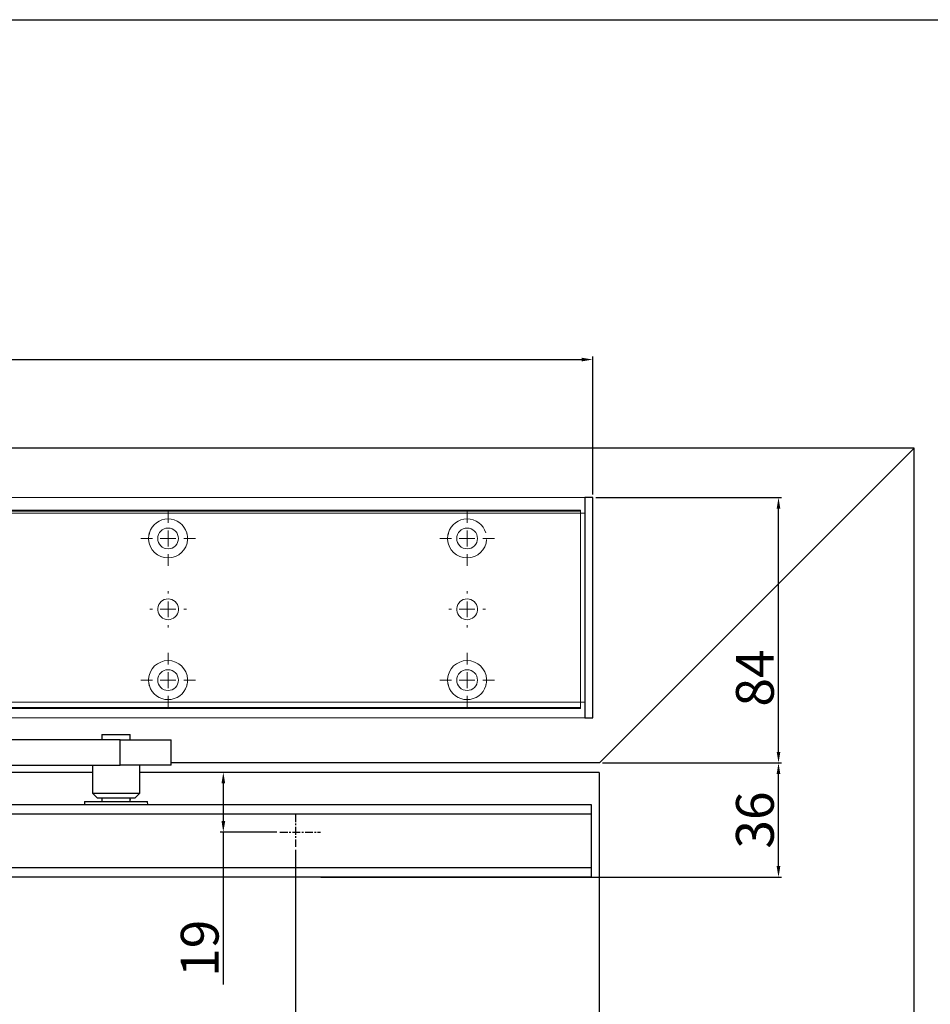
# Model space of a CAD drawing. Extents: x 162 to 1300, y 259 to 1404.
# Drawn here: x 785 to 1074, y 1046 to 1359 of the extents above; entities that cross this region are included whole.
import ezdxf

# ---------------------------------------------------------------- set-up
doc = ezdxf.new("R2010")
doc.units = 0
doc.header["$MEASUREMENT"] = 0
doc.header["$PDMODE"] = 2
doc.header["$PDSIZE"] = -0.01
doc.linetypes.add('MITTEX2', pattern=[4, 2.5, -0.5, 0.5, -0.5])
doc.layers.get('0').update_dxf_attribs({"linetype": 'CONTINUOUS'})
doc.layers.get('Defpoints').update_dxf_attribs({"linetype": 'CONTINUOUS'})
for name, color, linetype in [('02_BEMASSUNG', 4, 'CONTINUOUS'), ('03_MITTELLINIE', 1, 'MITTEX2'), ('4', 7, 'CONTINUOUS')]:
    doc.layers.add(name, color=color, linetype=linetype)
doc.styles.get("Standard").update_dxf_attribs({"font": 'monotxt.shx'})
doc.dimstyles.new('DORMA', dxfattribs={"dimtxt": 12, "dimasz": 3.5, "dimexe": 1, "dimexo": 1, "dimgap": 1.5, "dimtad": 1, "dimdec": 1, "dimzin": 9, "dimdsep": 46, "dimtxsty": 'Standard', "dimcen": 0.1, "dimclrd": 256, "dimclre": 256, "dimclrt": 256, "dimadec": 0, "dimazin": 0, "dimtp": 0.1, "dimtm": 0.1, "dimtfac": 1, "dimtdec": 1, "dimtmove": 0, "dimatfit": 3, "dimfxl": 0, "dimtolj": 1, "dimtzin": 0, "dimarcsym": 0})

# ---------------------------------------------------------------- blocks, each defined once
blk = doc.blocks.new('*D1')
at = {"layer": '02_BEMASSUNG', "lineweight": -2}
for p, q in [((970.17, 1122.78), (1027.09, 1122.78)), ((1026.09, 1089.98), (1026.09, 1119.28)), ((880.67, 1086.48), (1027.09, 1086.48))]:
    blk.add_line(p, q, dxfattribs=at)
at = {"layer": '02_BEMASSUNG'}
for points in [[(1025.5, 1119.28), (1026.67, 1119.28), (1026.09, 1122.78)], [(1025.5, 1089.98), (1026.67, 1089.98), (1026.09, 1086.48)]]:
    blk.add_solid(points, dxfattribs=at)
at = {"layer": 'Defpoints', "color": 0}
for p in [(969.17, 1122.78), (1026.09, 1122.78), (879.67, 1086.48)]:
    blk.add_point(p, dxfattribs=at)
at = {"layer": '02_BEMASSUNG', "insert": (1018.59, 1104.63), "char_height": 12, "attachment_point": 5, "rotation": 90}
blk.add_mtext('\\A1;36', dxfattribs=at)
blk = doc.blocks.new('SW_CENTERMARKSYMBOL_18')
at = {"color": 0, "linetype": 'Continuous', "lineweight": 0}
for p, q in [((0, 5), (0, 5.8)), ((-5, 0), (-5.8, 0)), ((0, 0), (-2.5, 0)), ((0, 0), (0, 2.5)), ((0, 0), (0, -2.5)), ((0, 0), (2.5, 0)), ((5, 0), (5.8, 0)), ((0, -5), (0, -5.8))]:
    blk.add_line(p, q, dxfattribs=at)
blk = doc.blocks.new('SW_CENTERMARKSYMBOL_19')
at = {"color": 0, "linetype": 'Continuous', "lineweight": 0}
for p, q in [((0, 5), (0, 8.7)), ((-5, 0), (-8.7, 0)), ((0, 0), (-2.5, 0)), ((0, 0), (0, 2.5)), ((0, 0), (0, -2.5)), ((0, 0), (2.5, 0)), ((5, 0), (8.7, 0)), ((0, -5), (0, -8.7))]:
    blk.add_line(p, q, dxfattribs=at)
blk = doc.blocks.new('SW_CENTERMARKSYMBOL_20')
at = {"color": 0, "linetype": 'Continuous', "lineweight": 0}
for p, q in [((0, 5), (0, 8.7)), ((-5, 0), (-8.7, 0)), ((0, 0), (-2.5, 0)), ((0, 0), (0, 2.5)), ((0, 0), (0, -2.5)), ((0, 0), (2.5, 0)), ((5, 0), (8.7, 0)), ((0, -5), (0, -8.7))]:
    blk.add_line(p, q, dxfattribs=at)
blk = doc.blocks.new('SW_CENTERMARKSYMBOL_21')
at = {"color": 0, "linetype": 'Continuous', "lineweight": 0}
for p, q in [((0, 5), (0, 8.7)), ((-5, 0), (-8.7, 0)), ((0, 0), (-2.5, 0)), ((0, 0), (0, 2.5)), ((0, 0), (0, -2.5)), ((0, 0), (2.5, 0)), ((5, 0), (8.7, 0)), ((0, -5), (0, -8.7))]:
    blk.add_line(p, q, dxfattribs=at)
blk = doc.blocks.new('SW_CENTERMARKSYMBOL_23')
at = {"color": 0, "linetype": 'Continuous', "lineweight": 0}
for p, q in [((0, 5), (0, 5.8)), ((-5, 0), (-5.8, 0)), ((0, 0), (-2.5, 0)), ((0, 0), (0, 2.5)), ((0, 0), (0, -2.5)), ((0, 0), (2.5, 0)), ((5, 0), (5.8, 0)), ((0, -5), (0, -5.8))]:
    blk.add_line(p, q, dxfattribs=at)
blk = doc.blocks.new('SW_CENTERMARKSYMBOL_24')
at = {"color": 0, "linetype": 'Continuous', "lineweight": 0}
for p, q in [((0, 5), (0, 8.7)), ((-5, 0), (-8.7, 0)), ((0, 0), (-2.5, 0)), ((0, 0), (0, 2.5)), ((0, 0), (0, -2.5)), ((0, 0), (2.5, 0)), ((5, 0), (8.7, 0)), ((0, -5), (0, -8.7))]:
    blk.add_line(p, q, dxfattribs=at)
blk = doc.blocks.new('Haube')
at = {"color": 7, "linetype": 'Continuous', "lineweight": 15}
for p, q in [((548, 70), (-132, 70)), ((548, 65), (548, 70)), ((548, 5), (548, 65)), ((548, 0), (548, 5)), ((548, 0), (-132, 0))]:
    blk.add_line(p, q, dxfattribs=at)
at = {"color": 7, "linetype": 'Continuous', "lineweight": 0}
for p, q in [((548, 65), (-132, 65)), ((548, 5), (-132, 5))]:
    blk.add_line(p, q, dxfattribs=at)
blk = doc.blocks.new('*D64')
at = {"layer": '02_BEMASSUNG', "lineweight": -2}
for p, q in [((968.05, 1207.07), (1027.09, 1207.07)), ((1026.09, 1126.28), (1026.09, 1203.57)), ((970.17, 1122.78), (1027.09, 1122.78))]:
    blk.add_line(p, q, dxfattribs=at)
at = {"layer": '02_BEMASSUNG'}
for points in [[(1025.51, 1203.57), (1026.67, 1203.57), (1026.09, 1207.07)], [(1025.51, 1126.28), (1026.67, 1126.28), (1026.09, 1122.78)]]:
    blk.add_solid(points, dxfattribs=at)
at = {"layer": 'Defpoints', "color": 0}
for p in [(967.05, 1207.07), (1026.09, 1207.07), (969.17, 1122.78)]:
    blk.add_point(p, dxfattribs=at)
at = {"layer": '02_BEMASSUNG', "insert": (1018.59, 1149.74), "char_height": 12, "attachment_point": 5, "rotation": 90}
blk.add_mtext('\\A1;84', dxfattribs=at)
blk = doc.blocks.new('*D68')
at = {"layer": '02_BEMASSUNG', "lineweight": -2}
for p, q in [((282.05, 1207.07), (282.05, 1251.9)), ((967.05, 1208.07), (967.05, 1251.9)), ((285.55, 1250.9), (963.55, 1250.9))]:
    blk.add_line(p, q, dxfattribs=at)
at = {"layer": '02_BEMASSUNG'}
for points in [[(285.55, 1251.48), (285.55, 1250.32), (282.05, 1250.9)], [(963.55, 1251.48), (963.55, 1250.32), (967.05, 1250.9)]]:
    blk.add_solid(points, dxfattribs=at)
at = {"layer": 'Defpoints', "color": 0}
for p in [(967.05, 1250.9), (282.05, 1206.07), (967.05, 1207.07)]:
    blk.add_point(p, dxfattribs=at)
at = {"layer": '02_BEMASSUNG', "insert": (662, 1258.4), "char_height": 12, "attachment_point": 5}
blk.add_mtext('\\A1;685', dxfattribs=at)
blk = doc.blocks.new('*D70')
at = {"layer": '02_BEMASSUNG', "lineweight": -2}
for p, q in [((872.67, 1095.12), (872.67, 970.84)), ((421.67, 1094.12), (421.67, 970.84)), ((425.17, 971.84), (869.17, 971.84))]:
    blk.add_line(p, q, dxfattribs=at)
at = {"layer": '02_BEMASSUNG'}
for points in [[(425.17, 972.42), (425.17, 971.25), (421.67, 971.84)], [(869.17, 972.42), (869.17, 971.25), (872.67, 971.84)]]:
    blk.add_solid(points, dxfattribs=at)
at = {"layer": 'Defpoints', "color": 0}
for p in [(421.67, 1095.12), (872.67, 1096.12), (872.67, 971.84)]:
    blk.add_point(p, dxfattribs=at)
at = {"layer": '02_BEMASSUNG', "insert": (673.67, 979.34), "char_height": 12, "attachment_point": 5}
blk.add_mtext('\\A1;451', dxfattribs=at)
blk = doc.blocks.new('*D71')
at = {"layer": '02_BEMASSUNG', "lineweight": -2}
for p, q in [((968.16, 1119.78), (848.71, 1119.78)), ((849.71, 1116.28), (849.71, 1104.28)), ((866.67, 1100.78), (848.71, 1100.78)), ((849.71, 1100.78), (849.71, 1052.39))]:
    blk.add_line(p, q, dxfattribs=at)
at = {"layer": '02_BEMASSUNG'}
for points in [[(849.13, 1116.28), (850.3, 1116.28), (849.71, 1119.78)], [(849.13, 1104.28), (850.3, 1104.28), (849.71, 1100.78)]]:
    blk.add_solid(points, dxfattribs=at)
at = {"layer": 'Defpoints', "color": 0}
for p in [(849.71, 1119.78), (969.16, 1119.78), (867.67, 1100.78)]:
    blk.add_point(p, dxfattribs=at)
at = {"layer": '02_BEMASSUNG', "insert": (842.21, 1063.89), "char_height": 12, "attachment_point": 5, "rotation": 90}
blk.add_mtext('\\A1;19', dxfattribs=at)

msp = doc.modelspace()

# ---------------------------------------------------------------- linework, layer by layer
msp.add_line((162.1, 1358.86), (1299.58, 1358.86))
at = {"color": 7, "lineweight": 15}
for p, q in [((963.16, 1202.77), (344.3, 1202.77)), ((963.16, 1203.07), (344.49, 1203.07)), ((963.16, 1202.77), (963.16, 1203.07)), ((963.16, 1202.77), (963.16, 1195.87)), ((963.16, 1195.87), (963.16, 1195.57)), ((963.16, 1195.57), (963.16, 1195.27)), ((963.16, 1195.27), (963.16, 1194.37)), ((963.16, 1194.37), (963.16, 1194.07)), ((963.16, 1194.07), (963.16, 1193.77)), ((963.16, 1193.77), (963.16, 1184.37)), ((963.16, 1184.37), (963.16, 1184.07)), ((963.16, 1184.07), (963.16, 1179.57)), ((963.16, 1175.82), (963.16, 1179.57)), ((829.72, 1173.79), (829.72, 1173.79)), ((834.6, 1173.79), (834.6, 1173.79)), ((924.72, 1173.79), (924.72, 1173.79)), ((929.6, 1173.79), (929.6, 1173.79)), ((963.16, 1175.82), (963.16, 1175.17)), ((963.16, 1175.17), (963.16, 1174.87)), ((963.16, 1174.87), (963.16, 1171.87)), ((963.16, 1171.87), (963.16, 1171.57)), ((963.16, 1171.57), (963.16, 1171.27)), ((963.16, 1171.27), (963.16, 1168.27)), ((829.72, 1169.35), (829.72, 1169.35)), ((834.6, 1169.35), (834.6, 1169.35)), ((924.72, 1169.35), (924.72, 1169.35)), ((929.6, 1169.35), (929.6, 1169.35)), ((963.16, 1168.27), (963.16, 1167.97)), ((963.16, 1167.97), (963.16, 1167.32)), ((963.16, 1167.32), (963.16, 1163.57)), ((963.16, 1159.07), (963.16, 1163.57)), ((963.16, 1159.07), (963.16, 1158.77)), ((963.16, 1149.37), (963.16, 1158.77)), ((963.16, 1149.07), (963.16, 1149.37)), ((963.16, 1148.77), (963.16, 1149.07)), ((963.16, 1147.87), (963.16, 1148.77)), ((963.16, 1147.57), (963.16, 1147.87)), ((963.16, 1147.27), (963.16, 1147.57)), ((963.16, 1140.37), (963.16, 1147.27)), ((963.16, 1140.37), (344.3, 1140.37)), ((963.16, 1140.07), (344.49, 1140.07)), ((963.16, 1140.07), (963.16, 1140.37))]:
    msp.add_line(p, q, dxfattribs=at)
msp.add_lwpolyline([(964.55, 1137.07), (967.05, 1137.07), (967.05, 1207.07), (964.55, 1207.07)], close=True)
for centre in [(832.16, 1194.07), (927.16, 1194.07), (832.16, 1149.07), (927.16, 1149.07)]:
    msp.add_circle(centre, 3.3, dxfattribs=at)
for centre, radius, start, end in [((832.16, 1194.07), 6.2, 16.8773, 163.1227), ((927.16, 1194.07), 6.2, 16.8773, 163.1227), ((832.16, 1194.07), 6.2, 168.8401, 177.2265), ((832.16, 1194.07), 6.2, 166.9497, 168.8401), ((832.16, 1194.07), 6.2, 163.1227, 165.0448), ((832.16, 1194.07), 6.2, 14.9552, 16.8773), ((832.16, 1194.07), 6.2, 11.1599, 13.0503), ((832.16, 1194.07), 6.2, 2.7735, 11.1599), ((927.16, 1194.07), 6.2, 168.8401, 177.2265), ((927.16, 1194.07), 6.2, 166.9497, 168.8401), ((927.16, 1194.07), 6.2, 163.1227, 165.0448), ((832.16, 1194.07), 6.2, 177.2265, 179.0758), ((832.16, 1194.07), 6.2, 180.9242, 182.7735), ((832.16, 1194.07), 6.2, 182.7735, 357.2265), ((832.16, 1194.07), 6.2, 0.9242, 2.7735), ((832.16, 1194.07), 6.2, 357.2265, 359.0758), ((927.16, 1194.07), 6.2, 177.2265, 179.0758), ((927.16, 1194.07), 6.2, 180.9242, 182.7735), ((927.16, 1194.07), 6.2, 182.7735, 357.2265), ((832.16, 1171.57), 3.3, 90, 174.7841), ((832.16, 1171.57), 3.3, 5.2159, 90), ((927.16, 1171.57), 3.3, 90, 174.7841), ((927.16, 1171.57), 3.3, 5.2159, 90), ((832.16, 1171.57), 3.3, 174.7841, 180), ((832.16, 1171.57), 3.3, 180, 185.2159), ((832.16, 1171.57), 3.3, 185.2159, 270), ((832.16, 1171.57), 3.3, 270, 354.7841), ((832.16, 1171.57), 3.3, 0, 5.2159), ((832.16, 1171.57), 3.3, 354.7841, 0), ((927.16, 1171.57), 3.3, 174.7841, 180), ((927.16, 1171.57), 3.3, 180, 185.2159), ((927.16, 1171.57), 3.3, 185.2159, 270), ((927.16, 1171.57), 3.3, 270, 354.7841), ((927.16, 1171.57), 3.3, 0, 5.2159), ((927.16, 1171.57), 3.3, 354.7841, 0), ((832.16, 1149.07), 6.2, 2.7735, 177.2265), ((927.16, 1149.07), 6.2, 2.7735, 177.2265), ((832.16, 1149.07), 6.2, 177.2265, 179.0758), ((832.16, 1149.07), 6.2, 180.9242, 182.7735), ((832.16, 1149.07), 6.2, 182.7735, 191.1599), ((832.16, 1149.07), 6.2, 191.1599, 193.0503), ((832.16, 1149.07), 6.2, 346.9497, 348.8401), ((832.16, 1149.07), 6.2, 348.8401, 357.2265), ((832.16, 1149.07), 6.2, 0.9242, 2.7735), ((832.16, 1149.07), 6.2, 357.2265, 359.0758), ((927.16, 1149.07), 6.2, 177.2265, 179.0758), ((927.16, 1149.07), 6.2, 180.9242, 182.7735), ((927.16, 1149.07), 6.2, 182.7735, 191.1599), ((927.16, 1149.07), 6.2, 191.1599, 193.0503), ((927.16, 1149.07), 6.2, 346.9497, 348.8401), ((927.16, 1149.07), 6.2, 348.8401, 357.2265), ((927.16, 1149.07), 6.2, 0.9242, 2.7735), ((927.16, 1149.07), 6.2, 357.2265, 359.0758), ((832.16, 1149.07), 6.2, 194.9552, 196.8773), ((832.16, 1149.07), 6.2, 196.8773, 343.1227), ((832.16, 1149.07), 6.2, 343.1227, 345.0448), ((927.16, 1149.07), 6.2, 194.9552, 196.8773), ((927.16, 1149.07), 6.2, 196.8773, 343.1227), ((927.16, 1149.07), 6.2, 343.1227, 345.0448)]:
    msp.add_arc(centre, radius, start, end, dxfattribs=at)
for points, degree in [([(826.12, 1195.47), (826.25, 1195.57)], 1), ([(826.25, 1195.57), (826.22, 1195.61), (826.19, 1195.64), (826.17, 1195.67)], 3), ([(838.15, 1195.67), (838.12, 1195.64), (838.1, 1195.61), (838.07, 1195.57)], 3), ([(838.07, 1195.57), (838.2, 1195.47)], 1), ([(921.12, 1195.47), (921.25, 1195.57)], 1), ([(921.25, 1195.57), (921.17, 1195.67)], 1), ([(826.06, 1194.07), (825.96, 1194.17)], 1), ([(825.96, 1193.97), (826.06, 1194.07)], 1), ([(838.36, 1194.17), (838.26, 1194.07)], 1), ([(838.26, 1194.07), (838.36, 1193.97)], 1), ([(921.06, 1194.07), (920.96, 1194.17)], 1), ([(920.96, 1193.97), (921.06, 1194.07)], 1), ([(825.96, 1149.17), (826.06, 1149.07)], 1), ([(826.06, 1149.07), (825.96, 1148.97)], 1), ([(838.26, 1149.07), (838.36, 1149.17)], 1), ([(838.36, 1148.97), (838.26, 1149.07)], 1), ([(920.96, 1149.17), (921.06, 1149.07)], 1), ([(921.06, 1149.07), (920.96, 1148.97)], 1), ([(933.26, 1149.07), (933.29, 1149.11), (933.32, 1149.14), (933.36, 1149.17)], 3), ([(933.36, 1148.97), (933.32, 1149.01), (933.29, 1149.04), (933.26, 1149.07)], 3), ([(826.12, 1147.67), (826.25, 1147.57)], 1), ([(826.25, 1147.57), (826.22, 1147.54), (826.19, 1147.51), (826.17, 1147.47)], 3), ([(838.07, 1147.57), (838.2, 1147.67)], 1), ([(838.15, 1147.47), (838.12, 1147.51), (838.1, 1147.54), (838.07, 1147.57)], 3), ([(921.12, 1147.67), (921.25, 1147.57)], 1), ([(921.25, 1147.57), (921.17, 1147.47)], 1), ([(933.07, 1147.57), (933.2, 1147.67)], 1), ([(933.15, 1147.47), (933.07, 1147.57)], 1)]:
    msp.add_open_spline(points, degree=degree, dxfattribs=at)
at = {"layer": '03_MITTELLINIE'}
for p, q in [((872.67, 1106.48), (872.67, 1096.12)), ((867.67, 1100.78), (880.57, 1100.78))]:
    msp.add_line(p, q, dxfattribs=at)
at = {"layer": '4', "color": 254, "linetype": 'Continuous'}
for p, q in [((1069.17, 1222.78), (164.17, 1222.78)), ((1069.17, 1222.78), (969.17, 1122.78)), ((1069.17, 774.06), (1069.17, 1222.78)), ((811.15, 1131.78), (811.16, 1131.78)), ((811.15, 1131.78), (811.15, 1130.08)), ((811.16, 1131.78), (820.15, 1131.78)), ((820.15, 1130.08), (820.15, 1131.78)), ((808.15, 1119.78), (266.67, 1119.78)), ((808.15, 1122.08), (808.15, 1113.18)), ((823.15, 1113.18), (823.15, 1122.08)), ((969.16, 1119.78), (823.15, 1119.78)), ((969.17, 1122.78), (833.15, 1122.78)), ((969.16, 1119.78), (969.16, 780.51)), ((808.15, 1113.18), (808.17, 1113.18)), ((808.15, 1113.18), (809.65, 1111.68)), ((808.17, 1113.18), (823.15, 1113.18)), ((809.65, 1111.68), (809.66, 1111.68)), ((809.66, 1111.68), (821.65, 1111.68)), ((821.65, 1111.68), (823.15, 1113.18)), ((966.69, 1109.48), (326.67, 1109.48)), ((966.69, 1086.48), (966.69, 1109.48)), ((966.69, 1106.48), (326.7, 1106.48)), ((966.69, 1089.48), (966.69, 1106.48)), ((966.69, 1089.48), (326.76, 1089.48)), ((966.69, 1086.48), (326.67, 1086.48))]:
    msp.add_line(p, q, dxfattribs=at)
at = {"layer": '4', "color": 1, "linetype": 'Continuous'}
for p, q in [((816.9, 1130.08), (522.74, 1130.08)), ((816.9, 1122.08), (816.9, 1130.08)), ((816.9, 1130.08), (833.15, 1130.08)), ((833.15, 1122.08), (833.15, 1130.08)), ((417.92, 1122.08), (816.9, 1122.08)), ((833.15, 1122.08), (816.9, 1122.08))]:
    msp.add_line(p, q, dxfattribs=at)
at = {"layer": '4', "color": 30, "linetype": 'Continuous'}
for p, q in [((805.65, 1110.53), (805.61, 1109.48)), ((805.65, 1110.53), (825.65, 1110.53)), ((805.65, 1110.53), (805.65, 1110.53)), ((825.68, 1109.48), (825.65, 1110.53))]:
    msp.add_line(p, q, dxfattribs=at)
at = {"layer": '4', "color": 254, "linetype": 'Continuous'}
for points in [[(811.15, 1111.68), (811.15, 1111.64, 0.00007), (811.14, 1111.6, 0.00007), (811.14, 1111.56, 0.00007), (811.14, 1111.53, 0.00007), (811.14, 1111.49, 0.00007), (811.13, 1111.45, 0.00007), (811.13, 1111.41, 0.00007), (811.13, 1111.37, 0.00007), (811.13, 1111.33, 0.00007), (811.12, 1111.3, 0.00007), (811.12, 1111.26, 0.00007), (811.12, 1111.22, 0.00007), (811.12, 1111.18, 0.00007), (811.12, 1111.14, 0.00007), (811.11, 1111.1, 0.00007), (811.11, 1111.07, 0.000069), (811.11, 1111.03, 0.00007), (811.11, 1110.99, 0.000071), (811.11, 1110.95, 0.000069), (811.1, 1110.91, 0.000065), (811.1, 1110.87, 0.000071), (811.1, 1110.84, 0.000085), (811.1, 1110.8, 0.000065), (811.09, 1110.76, 0.000022), (811.09, 1110.73, 0.000091), (811.09, 1110.68, 0.000157), (811.09, 1110.62, 0.000077), (811.08, 1110.53, 0.000041)], [(820.15, 1110.53), (820.15, 1110.57, 0.001003), (820.15, 1110.61, 0.001004), (820.15, 1110.64, 0.001005), (820.16, 1110.68, 0.001006), (820.16, 1110.72, 0.001007), (820.16, 1110.76, 0.001007), (820.16, 1110.8, 0.001008), (820.16, 1110.84, 0.001009), (820.16, 1110.87, 0.00101), (820.16, 1110.91, 0.00101), (820.16, 1110.95, 0.001011), (820.16, 1110.99, 0.001011), (820.17, 1111.03, 0.001012), (820.17, 1111.07, 0.001014), (820.17, 1111.1, 0.001012), (820.17, 1111.14, 0.001007), (820.17, 1111.18, 0.001016), (820.16, 1111.22, 0.001037), (820.16, 1111.26, 0.001008), (820.16, 1111.3, 0.000941), (820.16, 1111.33, 0.001039), (820.16, 1111.37, 0.001239), (820.16, 1111.41, 0.000941), (820.16, 1111.45, 0.000323), (820.16, 1111.48, 0.001327), (820.16, 1111.53, 0.002284), (820.15, 1111.59, 0.001117), (820.15, 1111.68, 0.000592)]]:
    msp.add_lwpolyline(points, format="xyb", dxfattribs=at)

# ---------------------------------------------------------------- block references
msp.add_blockref('Haube', (416.55, 1137.07))
at = {"color": 7, "lineweight": 15}
for name, p in [('SW_CENTERMARKSYMBOL_19', (832.16, 1194.07)), ('SW_CENTERMARKSYMBOL_21', (927.16, 1194.07)), ('SW_CENTERMARKSYMBOL_18', (832.16, 1171.57)), ('SW_CENTERMARKSYMBOL_23', (927.16, 1171.57)), ('SW_CENTERMARKSYMBOL_20', (832.16, 1149.07)), ('SW_CENTERMARKSYMBOL_24', (927.16, 1149.07))]:
    msp.add_blockref(name, p, dxfattribs=at)

# ---------------------------------------------------------------- dimensions: what is measured, and where the dimension line sits
at = {"layer": '02_BEMASSUNG'}
for base, p1, p2, picture, middle in [((967.05, 1250.9), (282.05, 1206.07), (967.05, 1207.07), '*D68', (662, 1250.9)), ((872.67, 971.84), (421.67, 1095.12), (872.67, 1096.12), '*D70', (673.67, 971.84))]:
    dim = msp.add_linear_dim(base=base, p1=p1, p2=p2, dimstyle='DORMA', dxfattribs=at)
    dim.commit()
    dim.dimension.update_dxf_attribs({"geometry": picture, "text_midpoint": middle, "dimtype": 160})
for base, p1, p2, text, picture, middle in [((1026.09, 1207.07), (969.17, 1122.78), (967.05, 1207.07), '84', '*D64', (1026.09, 1149.74)), ((1026.09, 1122.78), (879.67, 1086.48), (969.17, 1122.78), '36', '*D1', (1026.09, 1104.63))]:
    dim = msp.add_linear_dim(base=base, p1=p1, p2=p2, angle=90, text=text, dimstyle='DORMA', dxfattribs=at)
    dim.commit()
    dim.dimension.update_dxf_attribs({"geometry": picture, "text_midpoint": middle, "dimtype": 160})
dim = msp.add_linear_dim(base=(849.71, 1119.78), p1=(867.67, 1100.78), p2=(969.16, 1119.78), angle=90, dimstyle='DORMA', dxfattribs=at)
dim.commit()
dim.dimension.update_dxf_attribs({"geometry": '*D71', "text_midpoint": (849.71, 1063.89), "dimtype": 160})

doc.saveas('drawing.dxf')
